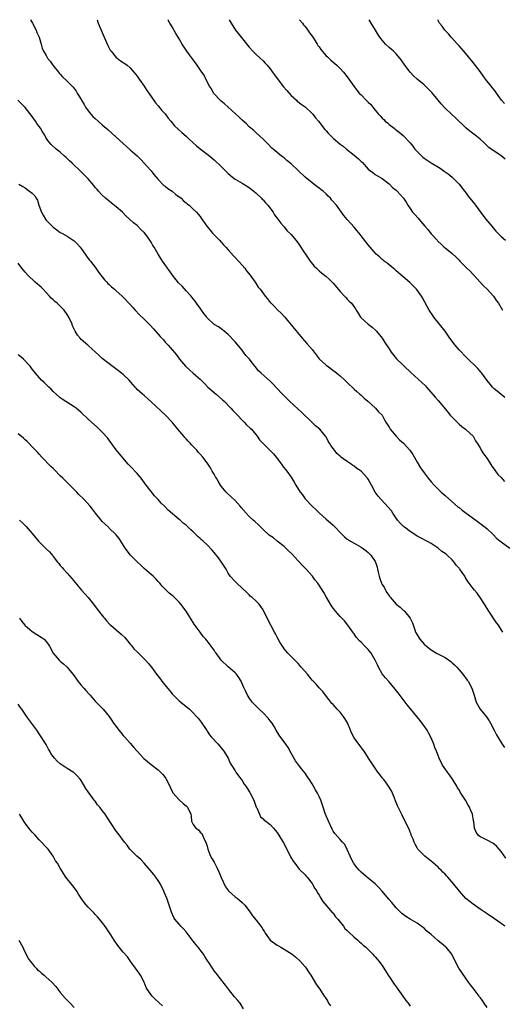
# Model space of a CAD drawing. Units: inches. Extents: x 2634000 to 2637000, y 1503000 to 1506000.
# Drawn here: x 2636165 to 2636303, y 1505719 to 1506000 of the extents above; entities that cross this region are included whole.
import ezdxf

# ---------------------------------------------------------------- set-up
doc = ezdxf.new("R2010")
doc.units = ezdxf.units.IN
doc.header["$MEASUREMENT"] = 0
doc.layers.add('LD26341503_10ft', color=113, linetype='Continuous')

msp = doc.modelspace()

# ---------------------------------------------------------------- linework, layer by layer
at = {"layer": 'LD26341503_10ft'}
for points, elevation in [([(2636168.47, 1506000), (2636169.04, 1505999), (2636170.08, 1505997), (2636170.34, 1505996.34), (2636170.98, 1505995), (2636171.55, 1505993), (2636171.82, 1505991.82), (2636172.22, 1505991), (2636173, 1505989.74), (2636173.24, 1505989.24), (2636173.41, 1505989), (2636174.14, 1505988.14), (2636174.93, 1505987), (2636176.51, 1505985), (2636176.74, 1505984.74), (2636177, 1505984.39), (2636177.7, 1505983.7), (2636179, 1505982.48), (2636180.4, 1505981), (2636180.71, 1505980.71), (2636181.56, 1505979.56), (2636181.86, 1505979), (2636183, 1505977.19), (2636183.09, 1505977), (2636183.81, 1505975.81), (2636184.25, 1505975), (2636185, 1505973.96), (2636185.79, 1505973), (2636186.35, 1505972.35), (2636187, 1505971.76), (2636187.87, 1505971), (2636189, 1505969.97), (2636189.53, 1505969.53), (2636190.59, 1505968.59), (2636193, 1505966.47), (2636195, 1505964.61), (2636195.85, 1505963.85), (2636197, 1505962.79), (2636199, 1505961.07), (2636200.04, 1505960.04), (2636201, 1505959.05), (2636202.82, 1505957), (2636203, 1505956.78), (2636203.77, 1505955.77), (2636204.47, 1505955), (2636205, 1505954.38), (2636206.66, 1505952.66), (2636207, 1505952.41), (2636207.78, 1505951.78), (2636208.98, 1505951), (2636210.09, 1505950.09), (2636211.54, 1505949), (2636212.25, 1505948.25), (2636213, 1505947.65), (2636213.34, 1505947.34), (2636213.85, 1505947), (2636215, 1505945.88), (2636215.93, 1505945), (2636216.41, 1505944.41), (2636217, 1505943.8), (2636217.32, 1505943.32), (2636218.93, 1505941), (2636219.84, 1505939.84), (2636220.57, 1505939), (2636222.55, 1505937), (2636223.71, 1505935.71), (2636224.38, 1505935), (2636225, 1505934.26), (2636226.56, 1505932.56), (2636227, 1505932.1), (2636229, 1505929.85), (2636229.73, 1505929), (2636230.29, 1505928.29), (2636231.33, 1505927), (2636232.76, 1505925), (2636233.63, 1505923.63), (2636234.13, 1505923), (2636235.63, 1505921), (2636236.26, 1505920.26), (2636237.14, 1505919.14), (2636237.26, 1505919), (2636238.13, 1505918.13), (2636239.21, 1505917), (2636240.12, 1505916.12), (2636241.08, 1505915.08), (2636243, 1505912.86), (2636246.19, 1505909), (2636247.53, 1505907.53), (2636249, 1505905.8), (2636251, 1505903.15), (2636251.13, 1505903), (2636253, 1505901.27), (2636254.32, 1505900.32), (2636255, 1505899.8), (2636255.5, 1505899.5), (2636256.1, 1505899), (2636257, 1505898.22), (2636258.35, 1505897), (2636259, 1505896.31), (2636261, 1505894.41), (2636261.74, 1505893.74), (2636262.67, 1505893), (2636263, 1505892.7), (2636263.86, 1505891.86), (2636264.96, 1505891), (2636267.13, 1505889), (2636268, 1505888), (2636268.98, 1505887), (2636269.72, 1505885.72), (2636270.12, 1505885), (2636270.42, 1505884.42), (2636271, 1505883.6), (2636271.33, 1505883), (2636272.99, 1505881), (2636273.98, 1505879.98), (2636275.14, 1505879), (2636276.96, 1505877), (2636277.75, 1505875.75), (2636279, 1505873.54), (2636279.94, 1505871.94), (2636281, 1505870.5), (2636282.19, 1505869), (2636283, 1505868), (2636283.9, 1505867), (2636285, 1505865.88), (2636285.91, 1505865), (2636286.51, 1505864.51), (2636287, 1505864.04), (2636290.77, 1505860.77), (2636291, 1505860.59), (2636291.88, 1505859.88), (2636293.04, 1505859), (2636295.78, 1505857), (2636298.43, 1505855), (2636299, 1505854.53), (2636300.64, 1505853), (2636301.81, 1505851.81), (2636303, 1505850.81), (2636305.53, 1505849)], 9440), ([(2636187.54, 1506000), (2636187.88, 1505999), (2636188.68, 1505997), (2636189, 1505996.3), (2636189.52, 1505995), (2636190.63, 1505992.63), (2636191, 1505991.9), (2636191.32, 1505991.32), (2636191.54, 1505991), (2636193, 1505989.23), (2636193.28, 1505989), (2636194.26, 1505988.26), (2636195.47, 1505987.47), (2636196.1, 1505987), (2636197, 1505986.24), (2636198.08, 1505985), (2636199, 1505983.83), (2636199.53, 1505983), (2636201, 1505980.98), (2636201.78, 1505979.78), (2636202.35, 1505979), (2636204.22, 1505976.22), (2636205, 1505975.39), (2636206.09, 1505974.09), (2636207, 1505973.11), (2636207.89, 1505971.89), (2636208.58, 1505971), (2636209.7, 1505969.7), (2636210.71, 1505968.71), (2636211.8, 1505967.8), (2636213, 1505966.68), (2636213.89, 1505965.89), (2636214.91, 1505964.91), (2636216, 1505964), (2636217, 1505963.15), (2636219.75, 1505961), (2636220.44, 1505960.44), (2636221, 1505959.94), (2636221.51, 1505959.51), (2636222.54, 1505958.54), (2636223, 1505958.04), (2636224.52, 1505956.52), (2636225, 1505956.01), (2636225.54, 1505955.54), (2636226.26, 1505955), (2636227, 1505954.48), (2636229, 1505953.34), (2636231, 1505952.1), (2636231.6, 1505951.6), (2636232.37, 1505951), (2636233, 1505950.48), (2636234.51, 1505949), (2636234.73, 1505948.73), (2636235, 1505948.49), (2636235.69, 1505947.69), (2636236.36, 1505947), (2636237.85, 1505945), (2636238.27, 1505944.27), (2636239.2, 1505943), (2636240.09, 1505941.91), (2636240.89, 1505940.89), (2636241, 1505940.79), (2636241.81, 1505939.81), (2636243, 1505938.65), (2636244.38, 1505937), (2636245, 1505936.2), (2636245.78, 1505935), (2636246.23, 1505934.23), (2636247.83, 1505931.83), (2636248.45, 1505931), (2636249.62, 1505929.62), (2636250.24, 1505929), (2636250.59, 1505928.59), (2636251, 1505928.26), (2636251.67, 1505927.67), (2636252.52, 1505927), (2636253, 1505926.59), (2636253.85, 1505925.85), (2636254.74, 1505925), (2636255, 1505924.73), (2636257, 1505922.34), (2636258.29, 1505921), (2636258.62, 1505920.62), (2636259, 1505920.2), (2636259.63, 1505919.63), (2636260.22, 1505919), (2636261.38, 1505917.38), (2636261.56, 1505917), (2636262.17, 1505916.17), (2636262.86, 1505915), (2636263, 1505914.85), (2636265, 1505913), (2636266.13, 1505912.13), (2636267.18, 1505911.18), (2636267.36, 1505911), (2636269, 1505909), (2636269.81, 1505907.81), (2636271, 1505905.92), (2636271.64, 1505905), (2636273.14, 1505903.14), (2636275, 1505901.32), (2636275.31, 1505901), (2636277.19, 1505899.19), (2636280.37, 1505896.37), (2636281.38, 1505895.38), (2636281.73, 1505895), (2636284.17, 1505892.17), (2636285, 1505891.16), (2636287, 1505888.79), (2636287.84, 1505887.84), (2636288.51, 1505887), (2636289, 1505886.44), (2636291, 1505884.45), (2636291.77, 1505883.77), (2636292.81, 1505883), (2636293, 1505882.81), (2636295.04, 1505881), (2636295.71, 1505879.71), (2636296.18, 1505879), (2636297, 1505877.64), (2636297.31, 1505877), (2636297.97, 1505875.97), (2636299, 1505874.61), (2636300.4, 1505872.4), (2636301, 1505871.62), (2636301.41, 1505871), (2636302.1, 1505870.1), (2636303, 1505869.17), (2636304.02, 1505868.02)], 9450), ([(2636304.08, 1505892.08), (2636301.86, 1505893.86), (2636301, 1505894.58), (2636300.59, 1505895), (2636299.86, 1505895.86), (2636299, 1505896.96), (2636297.48, 1505899), (2636297.27, 1505899.27), (2636297, 1505899.58), (2636296.33, 1505900.33), (2636293, 1505903.57), (2636291, 1505905.69), (2636289.89, 1505907), (2636288.4, 1505909), (2636287, 1505911.05), (2636285.42, 1505913), (2636283.84, 1505915), (2636283.48, 1505915.48), (2636282.5, 1505917), (2636281.91, 1505918.09), (2636280.53, 1505920.53), (2636280.29, 1505921), (2636278.82, 1505923), (2636277.92, 1505923.92), (2636276.9, 1505924.9), (2636275, 1505926.56), (2636274.46, 1505927), (2636273.7, 1505927.7), (2636273, 1505928.27), (2636272.63, 1505928.63), (2636272.13, 1505929), (2636271, 1505929.94), (2636270.45, 1505930.45), (2636269.57, 1505931), (2636269.27, 1505931.27), (2636269, 1505931.48), (2636268.26, 1505932.26), (2636267.32, 1505933), (2636265.55, 1505935), (2636265, 1505935.65), (2636263, 1505938.27), (2636262.47, 1505939), (2636261.78, 1505939.78), (2636261, 1505940.73), (2636259, 1505942.94), (2636258.06, 1505944.06), (2636257.41, 1505945), (2636255.93, 1505947), (2636254.57, 1505948.57), (2636254.22, 1505949), (2636253.62, 1505949.62), (2636253, 1505950.21), (2636252.13, 1505951), (2636251.52, 1505951.52), (2636251, 1505951.88), (2636250.37, 1505952.37), (2636249, 1505953.35), (2636247, 1505954.98), (2636243, 1505958.82), (2636241.79, 1505959.79), (2636241, 1505960.49), (2636240.69, 1505960.69), (2636240.27, 1505961), (2636239, 1505962.04), (2636237.9, 1505963), (2636237.43, 1505963.43), (2636236.48, 1505964.48), (2636235, 1505965.91), (2636233, 1505967.63), (2636232.3, 1505968.3), (2636231.47, 1505969), (2636231, 1505969.42), (2636230.22, 1505970.22), (2636229, 1505971.32), (2636228.17, 1505972.17), (2636225, 1505975.03), (2636223.98, 1505975.98), (2636223, 1505976.71), (2636222.69, 1505977), (2636221, 1505978.81), (2636220.86, 1505979), (2636220.21, 1505980.21), (2636219.7, 1505981), (2636218.61, 1505983), (2636218.11, 1505984.11), (2636217.46, 1505985), (2636216.18, 1505987), (2636215.71, 1505987.71), (2636215, 1505988.52), (2636214.81, 1505988.81), (2636213.97, 1505989.97), (2636213.19, 1505991), (2636211.87, 1505993), (2636211, 1505994.55), (2636210.67, 1505995), (2636210.03, 1505996.03), (2636209, 1505997.92), (2636208.38, 1505999), (2636207.82, 1505999.82), (2636207.72, 1506000)], 9460), ([(2636225.29, 1506000), (2636225.85, 1505999), (2636227.14, 1505997), (2636228.68, 1505995), (2636230.59, 1505992.59), (2636231, 1505992.11), (2636232.02, 1505991), (2636233, 1505990.02), (2636234.19, 1505989), (2636235, 1505988.24), (2636235.62, 1505987.62), (2636236.16, 1505987), (2636237, 1505985.97), (2636237.7, 1505985), (2636238.21, 1505984.21), (2636239, 1505983.22), (2636240.81, 1505980.81), (2636241.73, 1505979.73), (2636243, 1505978.3), (2636244.5, 1505977), (2636244.76, 1505976.76), (2636245, 1505976.57), (2636245.85, 1505975.85), (2636247, 1505975.06), (2636249, 1505973.21), (2636249.18, 1505973), (2636249.97, 1505971.96), (2636250.79, 1505971), (2636252.67, 1505968.67), (2636253, 1505968.29), (2636253.62, 1505967.62), (2636255, 1505966.18), (2636256.33, 1505965), (2636257, 1505964.44), (2636257.84, 1505963.84), (2636258.81, 1505963), (2636261, 1505961.3), (2636262.28, 1505960.28), (2636263, 1505959.51), (2636263.28, 1505959.28), (2636265, 1505957.34), (2636265.4, 1505957), (2636266.32, 1505956.32), (2636267, 1505955.79), (2636269, 1505954.65), (2636271, 1505953.09), (2636272.02, 1505952.02), (2636273, 1505951.25), (2636273.3, 1505951), (2636275, 1505949.15), (2636275.16, 1505949), (2636275.84, 1505947.84), (2636276.39, 1505947), (2636277, 1505946.02), (2636277.72, 1505945), (2636278.39, 1505944.39), (2636279.3, 1505943.3), (2636279.5, 1505943), (2636281.19, 1505941), (2636282.09, 1505940.09), (2636283, 1505938.85), (2636284.7, 1505937), (2636284.85, 1505936.85), (2636285, 1505936.67), (2636285.9, 1505935.9), (2636286.79, 1505935), (2636287, 1505934.82), (2636289, 1505933.22), (2636290.14, 1505932.14), (2636291, 1505931.28), (2636291.25, 1505931), (2636293.25, 1505929), (2636294.16, 1505928.15), (2636295.12, 1505927.12), (2636297, 1505925.05), (2636298.01, 1505924.01), (2636299.05, 1505923), (2636300.83, 1505921), (2636301.71, 1505919.71), (2636302.26, 1505919), (2636303, 1505917.7), (2636303.42, 1505917)], 9470), ([(2636245.41, 1506000), (2636246.24, 1505999), (2636246.56, 1505998.56), (2636247, 1505998.04), (2636247.79, 1505997), (2636248.28, 1505996.28), (2636249, 1505995.33), (2636249.61, 1505994.39), (2636250.47, 1505993), (2636250.66, 1505992.66), (2636251, 1505992.22), (2636251.47, 1505991.47), (2636253, 1505989.72), (2636253.36, 1505989.36), (2636253.78, 1505989), (2636254.4, 1505988.4), (2636256.04, 1505987), (2636257, 1505986.04), (2636257.98, 1505985), (2636259, 1505983.72), (2636259.52, 1505983), (2636260.92, 1505981), (2636261.82, 1505979.82), (2636262.47, 1505979), (2636263, 1505978.5), (2636264.42, 1505977), (2636265, 1505976.44), (2636265.75, 1505975.75), (2636266.32, 1505975), (2636267, 1505974.18), (2636268.02, 1505973), (2636268.49, 1505972.49), (2636269, 1505971.85), (2636269.46, 1505971.46), (2636269.92, 1505971), (2636270.52, 1505970.52), (2636271, 1505970.08), (2636272.44, 1505969), (2636272.77, 1505968.77), (2636273.88, 1505967.88), (2636275, 1505966.93), (2636277, 1505964.84), (2636277.83, 1505963.83), (2636278.41, 1505963), (2636279, 1505962.35), (2636280.33, 1505961), (2636280.68, 1505960.68), (2636281, 1505960.46), (2636281.91, 1505959.91), (2636283, 1505959.12), (2636285.57, 1505957.57), (2636286.77, 1505956.77), (2636287.93, 1505955.93), (2636289.04, 1505955), (2636290.99, 1505953), (2636292.57, 1505951), (2636293, 1505950.4), (2636293.61, 1505949.61), (2636294.51, 1505948.51), (2636295, 1505947.88), (2636295.4, 1505947.4), (2636295.71, 1505947), (2636297.14, 1505945), (2636298.69, 1505943), (2636300.41, 1505941), (2636301.55, 1505939.55), (2636302.06, 1505939), (2636303, 1505938.02), (2636304.28, 1505937)], 9480), ([(2636304.15, 1505960.15), (2636303, 1505961.06), (2636299.52, 1505963.52), (2636298.01, 1505965), (2636297, 1505965.91), (2636295.64, 1505967), (2636294.11, 1505968.11), (2636293, 1505969.02), (2636289.96, 1505971.96), (2636288.83, 1505973), (2636287, 1505974.73), (2636285.92, 1505975.92), (2636285.03, 1505977), (2636283.19, 1505979.19), (2636283, 1505979.4), (2636281.41, 1505981), (2636281, 1505981.37), (2636279.02, 1505983.02), (2636277.96, 1505983.96), (2636277.04, 1505985), (2636275.51, 1505987), (2636274.49, 1505988.49), (2636274.07, 1505989), (2636273, 1505990.22), (2636272.22, 1505991), (2636271.58, 1505991.58), (2636271, 1505992.09), (2636270, 1505993), (2636269, 1505994.15), (2636268.36, 1505995), (2636267.82, 1505995.82), (2636267.14, 1505997), (2636265.89, 1505999), (2636265.3, 1506000)], 9490), ([(2636304.04, 1505976.04), (2636303.13, 1505977), (2636301.71, 1505979), (2636301.45, 1505979.45), (2636300.56, 1505980.56), (2636300.16, 1505981), (2636298.59, 1505983), (2636297.93, 1505983.93), (2636297, 1505985.19), (2636295, 1505987.77), (2636292.36, 1505991), (2636291.73, 1505991.73), (2636291, 1505992.53), (2636290.6, 1505993), (2636288.77, 1505995), (2636287.97, 1505995.97), (2636286.98, 1505997), (2636286.14, 1505998.14), (2636285.46, 1505999), (2636284.92, 1506000)], 9500), ([(2636303.48, 1505825), (2636303, 1505825.81), (2636302.26, 1505827), (2636301.73, 1505827.73), (2636299.53, 1505831), (2636299, 1505831.82), (2636298.55, 1505832.56), (2636298.24, 1505833), (2636297, 1505834.94), (2636296.17, 1505836.17), (2636295.41, 1505837), (2636295, 1505837.53), (2636293.91, 1505839), (2636293.5, 1505839.5), (2636292.75, 1505840.75), (2636292.62, 1505841), (2636291.9, 1505842.1), (2636291.27, 1505843), (2636291.13, 1505843.13), (2636291, 1505843.32), (2636290.2, 1505844.2), (2636289.65, 1505845), (2636289, 1505845.71), (2636287.63, 1505847), (2636287.28, 1505847.28), (2636287, 1505847.52), (2636286.11, 1505848.11), (2636285.02, 1505849), (2636283, 1505850.31), (2636281.83, 1505851), (2636279.95, 1505851.95), (2636279, 1505852.49), (2636277.51, 1505853.51), (2636277, 1505853.78), (2636275.43, 1505855), (2636275.2, 1505855.2), (2636275, 1505855.33), (2636274.17, 1505856.17), (2636273.42, 1505857), (2636272.04, 1505859), (2636271.66, 1505859.66), (2636270.76, 1505860.76), (2636269.82, 1505861.82), (2636268.66, 1505863), (2636267.89, 1505863.89), (2636267.06, 1505865), (2636265.93, 1505867), (2636265, 1505868.7), (2636264.81, 1505869), (2636263.01, 1505871), (2636261.8, 1505871.8), (2636261, 1505872.41), (2636260.62, 1505872.62), (2636260.13, 1505873), (2636259, 1505873.75), (2636257.14, 1505875.14), (2636257, 1505875.3), (2636256.08, 1505876.07), (2636255.37, 1505877), (2636255, 1505877.53), (2636254.37, 1505878.37), (2636254.01, 1505879), (2636253.62, 1505879.62), (2636253, 1505880.79), (2636252.87, 1505881), (2636251.17, 1505883), (2636250.01, 1505884.01), (2636249, 1505884.96), (2636245.92, 1505887.92), (2636245, 1505888.74), (2636242.55, 1505891), (2636241.8, 1505891.8), (2636241, 1505892.53), (2636240.54, 1505893), (2636238.86, 1505894.86), (2636237.91, 1505895.91), (2636237, 1505896.73), (2636234.4, 1505899), (2636233.67, 1505899.67), (2636233, 1505900.55), (2636232.79, 1505900.79), (2636232.65, 1505901), (2636231.31, 1505902.69), (2636231.06, 1505903), (2636230.09, 1505904.09), (2636229.43, 1505905), (2636229, 1505905.56), (2636227, 1505907.95), (2636225, 1505910.05), (2636223.87, 1505911), (2636223.38, 1505911.38), (2636223, 1505911.64), (2636222.21, 1505912.21), (2636221, 1505912.96), (2636219, 1505914.84), (2636218.87, 1505915), (2636218.08, 1505916.08), (2636217.38, 1505917), (2636217, 1505917.57), (2636215.97, 1505919), (2636215.58, 1505919.58), (2636215, 1505920.24), (2636214.39, 1505921), (2636213, 1505922.49), (2636211.84, 1505923.84), (2636210.85, 1505924.85), (2636209.06, 1505927), (2636208.23, 1505928.23), (2636207.64, 1505929), (2636207, 1505929.93), (2636206.22, 1505931), (2636205.8, 1505931.8), (2636204.98, 1505933), (2636203.88, 1505935), (2636203.52, 1505935.52), (2636203, 1505936.44), (2636202.66, 1505937), (2636201.72, 1505938.28), (2636201, 1505939.22), (2636200.08, 1505940.08), (2636199, 1505941.17), (2636197.94, 1505941.94), (2636196.84, 1505943), (2636195.87, 1505943.87), (2636194.76, 1505945), (2636193, 1505946.52), (2636191.62, 1505947.62), (2636191, 1505948.14), (2636189.91, 1505949), (2636189, 1505949.84), (2636187.93, 1505951), (2636187.53, 1505951.53), (2636187, 1505952.1), (2636186.63, 1505952.63), (2636185, 1505954.5), (2636184.56, 1505955), (2636183.79, 1505955.79), (2636183, 1505956.51), (2636182.76, 1505956.76), (2636180.37, 1505959), (2636179.69, 1505959.69), (2636178.66, 1505960.66), (2636178.25, 1505961), (2636177, 1505962.13), (2636175.87, 1505963), (2636174.37, 1505964.37), (2636173.8, 1505965), (2636173.44, 1505965.44), (2636173, 1505966.16), (2636172.56, 1505967), (2636171.95, 1505967.95), (2636171.35, 1505969), (2636170.36, 1505970.36), (2636169.93, 1505971), (2636169, 1505972.31), (2636166.96, 1505974.96), (2636165.96, 1505975.96), (2636164.88, 1505977)], 9430), ([(2636165.18, 1505953), (2636166.34, 1505952.34), (2636167, 1505951.92), (2636167.53, 1505951.53), (2636169, 1505950.44), (2636169.72, 1505949.72), (2636170.11, 1505949), (2636170.47, 1505948.47), (2636170.91, 1505947), (2636171.63, 1505945), (2636172.15, 1505944.15), (2636172.79, 1505943), (2636173, 1505942.75), (2636173.88, 1505941.88), (2636174.67, 1505941), (2636175, 1505940.7), (2636175.99, 1505939.99), (2636177, 1505939.24), (2636177.45, 1505939), (2636179, 1505938.12), (2636180.74, 1505937), (2636181, 1505936.8), (2636181.91, 1505935.91), (2636182.69, 1505935), (2636183, 1505934.6), (2636184.18, 1505933), (2636184.48, 1505932.48), (2636185, 1505931.81), (2636185.34, 1505931.34), (2636185.67, 1505931), (2636187, 1505929.27), (2636187.19, 1505929), (2636187.91, 1505927.91), (2636188.62, 1505927), (2636189, 1505926.55), (2636189.64, 1505925.64), (2636190.32, 1505925), (2636190.64, 1505924.64), (2636191, 1505924.33), (2636191.65, 1505923.65), (2636192.49, 1505923), (2636193, 1505922.51), (2636194.7, 1505921), (2636197, 1505918.62), (2636197.75, 1505917.75), (2636198.42, 1505917), (2636199.68, 1505915.68), (2636201, 1505914.41), (2636202.71, 1505912.71), (2636203.66, 1505911.66), (2636205.53, 1505909.53), (2636206.49, 1505908.49), (2636207, 1505907.9), (2636207.84, 1505907), (2636210.22, 1505904.22), (2636211.11, 1505903), (2636212.84, 1505901), (2636213.94, 1505899.94), (2636215, 1505899.05), (2636217, 1505897.31), (2636217.27, 1505897), (2636218.11, 1505896.11), (2636219.23, 1505895), (2636221, 1505893.45), (2636221.56, 1505893), (2636223.41, 1505891.41), (2636223.82, 1505891), (2636225.78, 1505889), (2636226.34, 1505888.34), (2636227.63, 1505887), (2636229, 1505885.54), (2636229.58, 1505885), (2636230.27, 1505884.27), (2636231.32, 1505883.32), (2636231.65, 1505883), (2636233.32, 1505881), (2636234.01, 1505880.01), (2636234.89, 1505879), (2636237, 1505876.95), (2636237.94, 1505875.94), (2636238.77, 1505875), (2636240.28, 1505873), (2636240.57, 1505872.57), (2636241.77, 1505871), (2636243, 1505869.26), (2636243.88, 1505867.88), (2636244.34, 1505867), (2636245.62, 1505865), (2636246.21, 1505864.21), (2636247, 1505863.11), (2636247.1, 1505863), (2636249.01, 1505861), (2636250.06, 1505860.06), (2636251.12, 1505859), (2636253, 1505857.3), (2636254.25, 1505856.25), (2636255, 1505855.55), (2636255.3, 1505855.3), (2636255.62, 1505855), (2636257, 1505853.51), (2636258.27, 1505852.27), (2636259, 1505851.62), (2636259.36, 1505851.36), (2636259.97, 1505851), (2636261, 1505850.44), (2636263, 1505849.32), (2636264.32, 1505848.32), (2636265, 1505847.75), (2636265.39, 1505847.39), (2636265.76, 1505847), (2636267, 1505845.18), (2636267.11, 1505845), (2636267.58, 1505843.58), (2636267.72, 1505843), (2636267.88, 1505842.12), (2636268.13, 1505841), (2636268.37, 1505840.37), (2636268.81, 1505839), (2636269, 1505838.66), (2636269.65, 1505837.65), (2636269.96, 1505837), (2636270.39, 1505836.39), (2636271, 1505835.42), (2636271.19, 1505835.19), (2636271.32, 1505835), (2636273, 1505833.03), (2636274.13, 1505832.13), (2636275, 1505831.3), (2636275.18, 1505831.18), (2636275.37, 1505831), (2636277, 1505829), (2636277.67, 1505827.67), (2636278.33, 1505825.67), (2636278.58, 1505825), (2636278.75, 1505824.75), (2636279, 1505824.26), (2636279.5, 1505823.5), (2636279.79, 1505823), (2636281, 1505821.62), (2636281.66, 1505821), (2636283, 1505819.95), (2636284.57, 1505819), (2636287, 1505817.75), (2636288.62, 1505816.62), (2636289, 1505816.3), (2636289.69, 1505815.69), (2636290.34, 1505815), (2636291, 1505814.29), (2636292.12, 1505813), (2636293.35, 1505811.35), (2636293.58, 1505811), (2636294.65, 1505809), (2636295.3, 1505807), (2636295.86, 1505805), (2636297, 1505803), (2636298.81, 1505800.81), (2636299, 1505800.52), (2636299.64, 1505799.64), (2636300.01, 1505799), (2636301.02, 1505797), (2636301.66, 1505795.66), (2636303.33, 1505793), (2636304.04, 1505792.04)], 9420), ([(2636304.41, 1505760.41), (2636303, 1505762.39), (2636302.48, 1505763), (2636301.77, 1505763.77), (2636301, 1505764.49), (2636300.7, 1505764.7), (2636299, 1505765.62), (2636297.75, 1505766.25), (2636297, 1505766.59), (2636296.49, 1505767), (2636295.86, 1505767.86), (2636295.4, 1505769), (2636295.19, 1505770.81), (2636295.12, 1505771.12), (2636294.8, 1505773), (2636294.25, 1505774.25), (2636293.98, 1505775), (2636293.61, 1505775.61), (2636292.84, 1505777), (2636291.35, 1505779.35), (2636291, 1505779.94), (2636290.58, 1505780.58), (2636290.36, 1505781), (2636289.16, 1505783), (2636288.26, 1505784.26), (2636287.7, 1505785), (2636286.27, 1505787), (2636285.3, 1505789), (2636285, 1505789.82), (2636284.53, 1505791), (2636284.11, 1505792.11), (2636283.75, 1505793), (2636282.89, 1505795), (2636282.25, 1505796.25), (2636281.85, 1505797), (2636280.47, 1505799), (2636279.83, 1505799.83), (2636277.18, 1505803), (2636276.21, 1505804.21), (2636275, 1505805.8), (2636273.64, 1505807.64), (2636272.74, 1505808.75), (2636271, 1505810.78), (2636269.95, 1505811.95), (2636269.07, 1505813.07), (2636268.02, 1505815), (2636267.67, 1505815.67), (2636267.07, 1505817), (2636265.84, 1505819), (2636265.48, 1505819.48), (2636265, 1505820.05), (2636264.06, 1505821), (2636263, 1505822.19), (2636262.53, 1505822.53), (2636261.6, 1505823.6), (2636261, 1505824.53), (2636260.77, 1505824.77), (2636260.64, 1505825), (2636259.25, 1505827), (2636258.24, 1505828.24), (2636257.53, 1505829), (2636257, 1505829.52), (2636255.71, 1505831), (2636255.41, 1505831.41), (2636255, 1505831.87), (2636254.57, 1505832.57), (2636254.24, 1505833), (2636253.17, 1505834.83), (2636253, 1505835.14), (2636252.39, 1505836.39), (2636251, 1505838.4), (2636250.61, 1505839), (2636249.9, 1505839.9), (2636249.08, 1505841), (2636247.3, 1505843), (2636246.16, 1505844.16), (2636245, 1505845.38), (2636243.26, 1505847.26), (2636242.27, 1505848.27), (2636241.53, 1505849), (2636241, 1505849.48), (2636239.06, 1505851.06), (2636237.92, 1505851.92), (2636237, 1505852.58), (2636236.76, 1505852.76), (2636235, 1505854.38), (2636234.35, 1505855), (2636233.68, 1505855.68), (2636232.6, 1505856.6), (2636232.19, 1505857), (2636231, 1505858.1), (2636230.15, 1505859), (2636228.68, 1505860.68), (2636228.42, 1505861), (2636227, 1505862.59), (2636225.78, 1505863.78), (2636224.72, 1505864.72), (2636224.45, 1505865), (2636223, 1505866.72), (2636222.8, 1505867), (2636222.12, 1505868.12), (2636221.63, 1505869), (2636221.43, 1505869.43), (2636221, 1505870.17), (2636220.48, 1505871), (2636219.94, 1505871.94), (2636219, 1505873.42), (2636217.78, 1505875), (2636217, 1505875.9), (2636216.44, 1505876.44), (2636216.01, 1505877), (2636215, 1505878.08), (2636214.53, 1505878.53), (2636214.19, 1505879), (2636213.58, 1505879.58), (2636213, 1505880.25), (2636212.61, 1505880.61), (2636212.31, 1505881), (2636210.62, 1505883), (2636209, 1505885.02), (2636207.08, 1505887), (2636203, 1505890.86), (2636201, 1505892.64), (2636200.53, 1505893), (2636199, 1505894.39), (2636198.69, 1505894.69), (2636198.43, 1505895), (2636197.73, 1505895.73), (2636196.67, 1505897), (2636195, 1505898.62), (2636194.55, 1505899), (2636193.69, 1505899.69), (2636191, 1505901.69), (2636189, 1505903.25), (2636188.1, 1505904.1), (2636187.05, 1505905), (2636185, 1505906.9), (2636184.87, 1505907), (2636183, 1505908.67), (2636182.66, 1505909), (2636181.91, 1505909.91), (2636181.29, 1505911), (2636181.17, 1505911.17), (2636180.54, 1505912.54), (2636180.37, 1505913), (2636179.45, 1505915), (2636179, 1505915.8), (2636178.14, 1505917), (2636177, 1505918.2), (2636176.09, 1505919), (2636175.47, 1505919.47), (2636175, 1505919.95), (2636174.4, 1505920.4), (2636173.94, 1505921), (2636173, 1505922.07), (2636172.13, 1505923), (2636171.54, 1505923.54), (2636171, 1505924.06), (2636170.48, 1505924.48), (2636169.87, 1505925), (2636167.7, 1505927), (2636167, 1505927.83), (2636166.48, 1505928.48), (2636166.01, 1505929), (2636165, 1505930.42)], 9410), ([(2636304.13, 1505741), (2636303, 1505741.83), (2636301.14, 1505743.14), (2636299, 1505744.5), (2636297, 1505745.87), (2636295, 1505747.3), (2636292.97, 1505748.97), (2636291.09, 1505751), (2636289.48, 1505753), (2636287.81, 1505755), (2636287.39, 1505755.39), (2636287, 1505755.86), (2636286.41, 1505756.41), (2636285.9, 1505757), (2636285.42, 1505757.42), (2636285, 1505757.87), (2636283, 1505759.58), (2636282.22, 1505760.22), (2636281.21, 1505761), (2636281, 1505761.2), (2636279.24, 1505763), (2636279, 1505763.37), (2636278.46, 1505764.46), (2636278.14, 1505765), (2636277.89, 1505765.89), (2636277.36, 1505767), (2636277.29, 1505767.29), (2636277, 1505767.83), (2636276.72, 1505768.72), (2636276.07, 1505769.93), (2636275.6, 1505771), (2636275, 1505772.02), (2636274.71, 1505772.71), (2636273.41, 1505775.41), (2636271.96, 1505779), (2636271.66, 1505779.66), (2636270.86, 1505781), (2636270.12, 1505782.12), (2636269.36, 1505783), (2636269.21, 1505783.21), (2636269, 1505783.43), (2636268.34, 1505784.34), (2636267.8, 1505785), (2636267, 1505786.13), (2636266.41, 1505787), (2636265.89, 1505787.89), (2636265.16, 1505789), (2636263.9, 1505791), (2636263.54, 1505791.54), (2636262.64, 1505792.64), (2636261, 1505794.84), (2636260.25, 1505796.25), (2636259.97, 1505797), (2636259.11, 1505799.11), (2636258.34, 1505800.34), (2636257.9, 1505801), (2636257, 1505802.13), (2636256.17, 1505803), (2636255, 1505804.36), (2636254.68, 1505804.68), (2636253.81, 1505805.81), (2636252.83, 1505807), (2636252.03, 1505808.03), (2636251, 1505809.08), (2636250.13, 1505810.13), (2636249, 1505811.32), (2636247.64, 1505813), (2636245.87, 1505815), (2636245.49, 1505815.49), (2636245, 1505816.06), (2636244.54, 1505816.54), (2636244.02, 1505817), (2636243, 1505818.1), (2636242.09, 1505819), (2636241.61, 1505819.61), (2636241, 1505820.28), (2636240.73, 1505820.73), (2636240.53, 1505821), (2636239.81, 1505822.19), (2636239, 1505823.57), (2636238.51, 1505824.51), (2636238.22, 1505825), (2636237.17, 1505827), (2636236.48, 1505828.48), (2636235.24, 1505831), (2636235, 1505831.4), (2636234.36, 1505832.36), (2636233.83, 1505833), (2636233, 1505833.87), (2636231.75, 1505835), (2636231.33, 1505835.33), (2636231, 1505835.68), (2636230.32, 1505836.32), (2636229, 1505837.62), (2636227.48, 1505839), (2636227, 1505839.46), (2636225.62, 1505841), (2636225, 1505841.92), (2636224.43, 1505843), (2636223.9, 1505843.9), (2636223.11, 1505845), (2636222.21, 1505846.21), (2636221, 1505847.73), (2636220.41, 1505848.41), (2636219, 1505849.95), (2636217.83, 1505851), (2636217.38, 1505851.38), (2636217, 1505851.79), (2636216.34, 1505852.34), (2636215.71, 1505853), (2636215, 1505853.69), (2636214.29, 1505854.29), (2636213.62, 1505855), (2636213.27, 1505855.27), (2636213, 1505855.54), (2636212.18, 1505856.18), (2636211.31, 1505857), (2636211, 1505857.24), (2636207.85, 1505859.85), (2636206.79, 1505861), (2636205.88, 1505861.88), (2636205, 1505862.94), (2636203.99, 1505863.99), (2636203, 1505865.2), (2636201.61, 1505867), (2636200.16, 1505869), (2636199, 1505870.34), (2636197, 1505872.43), (2636196.71, 1505872.71), (2636196.44, 1505873), (2636193.94, 1505875.94), (2636193, 1505877.08), (2636190.49, 1505880.49), (2636189, 1505882.18), (2636188.15, 1505883), (2636187.55, 1505883.55), (2636185.99, 1505885), (2636185, 1505885.89), (2636183, 1505887.74), (2636181.52, 1505889), (2636181, 1505889.41), (2636177.58, 1505891.58), (2636177, 1505892), (2636175.8, 1505893), (2636175, 1505893.77), (2636174.4, 1505894.4), (2636173.71, 1505895), (2636173.38, 1505895.38), (2636173, 1505895.73), (2636172.37, 1505896.37), (2636171.67, 1505897), (2636169.94, 1505899), (2636169.53, 1505899.53), (2636169, 1505900.19), (2636168.39, 1505901), (2636166.52, 1505903), (2636165.72, 1505903.72), (2636165, 1505904.26)], 9400), ([(2636299, 1505717.78), (2636298.19, 1505719), (2636297.74, 1505719.74), (2636297, 1505720.65), (2636296.85, 1505720.85), (2636296.71, 1505721), (2636295, 1505723.27), (2636294.26, 1505724.26), (2636293.75, 1505725), (2636293, 1505726.02), (2636291.78, 1505727.78), (2636290.97, 1505729), (2636290.27, 1505730.27), (2636288.93, 1505733), (2636287.3, 1505735), (2636287.14, 1505735.14), (2636284.91, 1505736.91), (2636283, 1505738.61), (2636281.71, 1505739.71), (2636281, 1505740.42), (2636280.22, 1505741), (2636279, 1505741.84), (2636277.02, 1505743.02), (2636275.8, 1505743.8), (2636275, 1505744.39), (2636274.66, 1505744.66), (2636274.27, 1505745), (2636273, 1505746.25), (2636271.76, 1505747.76), (2636271, 1505748.6), (2636269.93, 1505749.93), (2636269, 1505751.02), (2636268.05, 1505752.05), (2636267, 1505753.09), (2636265, 1505754.74), (2636263.78, 1505755.78), (2636263, 1505756.42), (2636262.44, 1505757), (2636261.76, 1505757.76), (2636261, 1505758.79), (2636260.87, 1505759), (2636259.88, 1505761), (2636259, 1505762.97), (2636258.34, 1505764.34), (2636257.71, 1505765), (2636257, 1505765.79), (2636255.52, 1505767.52), (2636255, 1505768.17), (2636254.71, 1505768.71), (2636253.65, 1505771), (2636253, 1505772.57), (2636252.75, 1505773.25), (2636252.17, 1505775), (2636251.9, 1505775.9), (2636251.45, 1505777), (2636251, 1505778.05), (2636250.51, 1505779), (2636250.01, 1505780.01), (2636249.39, 1505781), (2636249, 1505781.71), (2636248.18, 1505783), (2636247.72, 1505783.72), (2636247, 1505784.77), (2636246.11, 1505785.89), (2636245.11, 1505787.11), (2636244.25, 1505788.25), (2636243, 1505790.45), (2636242.11, 1505792.11), (2636241.5, 1505793), (2636239.62, 1505795.62), (2636239, 1505796.58), (2636238.77, 1505797), (2636238.11, 1505798.11), (2636237.54, 1505799), (2636237, 1505799.68), (2636236.4, 1505800.4), (2636235, 1505801.96), (2636233.86, 1505803), (2636233, 1505803.91), (2636231.89, 1505805), (2636231, 1505806.22), (2636230.71, 1505806.71), (2636230.51, 1505807), (2636230.02, 1505808.02), (2636229.57, 1505809), (2636229.37, 1505809.37), (2636228.68, 1505811), (2636228.04, 1505812.04), (2636227.35, 1505813), (2636227, 1505813.36), (2636225, 1505815.12), (2636223, 1505817.06), (2636221.56, 1505819), (2636221.33, 1505819.33), (2636221, 1505819.85), (2636219, 1505822.56), (2636218.64, 1505823), (2636217.82, 1505823.82), (2636217.03, 1505825), (2636215.28, 1505827.28), (2636215, 1505827.77), (2636214.5, 1505828.5), (2636214.24, 1505829), (2636213.74, 1505829.74), (2636213.02, 1505831), (2636211.5, 1505833), (2636211, 1505833.59), (2636209.26, 1505835.26), (2636209, 1505835.52), (2636208.18, 1505836.18), (2636206.18, 1505838.18), (2636205.5, 1505839), (2636205, 1505839.51), (2636204.3, 1505840.3), (2636203.61, 1505841), (2636203, 1505841.49), (2636201, 1505843.25), (2636200.11, 1505844.11), (2636199.1, 1505845), (2636198.08, 1505846.08), (2636197.09, 1505847), (2636195.52, 1505849), (2636194.33, 1505851), (2636193.82, 1505851.82), (2636193, 1505852.84), (2636192.94, 1505852.94), (2636191, 1505854.76), (2636190.88, 1505854.88), (2636189.84, 1505855.84), (2636189, 1505856.65), (2636188.68, 1505857), (2636187.09, 1505859), (2636186.2, 1505860.2), (2636185.57, 1505861), (2636183.71, 1505863), (2636182.35, 1505864.35), (2636181.73, 1505865), (2636181, 1505865.81), (2636179.79, 1505867), (2636179.41, 1505867.41), (2636179, 1505867.82), (2636177.71, 1505869), (2636177, 1505869.7), (2636175.38, 1505871.38), (2636175, 1505871.76), (2636174.36, 1505872.35), (2636171.79, 1505875), (2636171, 1505875.83), (2636170.46, 1505876.46), (2636169.98, 1505877), (2636169, 1505877.99), (2636168.06, 1505879), (2636167.53, 1505879.53), (2636167, 1505879.96), (2636166.46, 1505880.46), (2636165, 1505881.7)], 9390), ([(2636165.4, 1505857), (2636166.21, 1505856.21), (2636167.25, 1505855.25), (2636169, 1505853.21), (2636170.82, 1505851), (2636173, 1505848.82), (2636173.95, 1505847.95), (2636174.85, 1505846.85), (2636175, 1505846.63), (2636176.27, 1505845), (2636176.61, 1505844.61), (2636177, 1505844.1), (2636177.52, 1505843.52), (2636177.91, 1505843), (2636179, 1505841.83), (2636180.34, 1505840.34), (2636181.25, 1505839.25), (2636182.13, 1505838.13), (2636183.08, 1505837), (2636185, 1505834.88), (2636186.54, 1505833), (2636187.59, 1505831.59), (2636189.33, 1505829.33), (2636189.62, 1505829), (2636190.24, 1505828.24), (2636191.23, 1505827.23), (2636191.47, 1505827), (2636193, 1505825.67), (2636194.46, 1505824.46), (2636195.47, 1505823.47), (2636195.88, 1505823), (2636197, 1505821.63), (2636197.27, 1505821.27), (2636198.18, 1505820.18), (2636199, 1505819.39), (2636201, 1505817.39), (2636201.4, 1505817), (2636202.15, 1505816.15), (2636203.05, 1505815.05), (2636204.55, 1505813), (2636205.62, 1505811.62), (2636206.08, 1505811), (2636207.69, 1505809), (2636208.3, 1505808.3), (2636209, 1505807.44), (2636209.4, 1505807), (2636211, 1505805.43), (2636211.48, 1505805), (2636213.91, 1505803), (2636215, 1505801.96), (2636215.9, 1505801), (2636216.4, 1505800.4), (2636217.26, 1505799.26), (2636218.88, 1505796.88), (2636219, 1505796.74), (2636219.71, 1505795.71), (2636220.29, 1505795), (2636222.11, 1505793), (2636222.51, 1505792.51), (2636223, 1505791.95), (2636223.77, 1505791), (2636225.01, 1505789), (2636225.55, 1505787.55), (2636225.95, 1505787), (2636227, 1505785.38), (2636227.22, 1505785), (2636227.93, 1505783.93), (2636229, 1505782.63), (2636229.61, 1505781.61), (2636230.06, 1505781), (2636230.42, 1505780.42), (2636231, 1505779.52), (2636231.19, 1505779.19), (2636231.31, 1505779), (2636232.32, 1505777), (2636232.49, 1505776.49), (2636233.05, 1505775.05), (2636233.17, 1505774.83), (2636233.92, 1505773), (2636234.29, 1505772.29), (2636235, 1505771.69), (2636235.3, 1505771.3), (2636235.73, 1505771), (2636237, 1505770.02), (2636238.01, 1505769), (2636238.45, 1505768.45), (2636239, 1505767.74), (2636239.28, 1505767.28), (2636239.48, 1505767), (2636240.81, 1505764.81), (2636241.78, 1505763), (2636242.85, 1505760.85), (2636243.58, 1505759.58), (2636244.02, 1505759), (2636245.33, 1505757.33), (2636247, 1505755.64), (2636247.29, 1505755.29), (2636247.56, 1505755), (2636249, 1505753.23), (2636249.15, 1505753), (2636249.81, 1505751.81), (2636250.34, 1505751), (2636250.57, 1505750.57), (2636251, 1505749.89), (2636251.51, 1505749), (2636252.08, 1505748.08), (2636254.85, 1505744.85), (2636255, 1505744.69), (2636255.72, 1505743.72), (2636256.36, 1505743), (2636257.95, 1505741), (2636258.4, 1505740.4), (2636259, 1505739.8), (2636259.38, 1505739.38), (2636261, 1505737.89), (2636262.06, 1505737), (2636262.52, 1505736.52), (2636263, 1505736.18), (2636263.58, 1505735.58), (2636264.34, 1505735), (2636266.37, 1505733), (2636266.63, 1505732.63), (2636267, 1505732.27), (2636267.55, 1505731.55), (2636268.04, 1505731), (2636269, 1505729.74), (2636270.75, 1505727), (2636271, 1505726.65), (2636272.43, 1505724.43), (2636273, 1505723.7), (2636273.29, 1505723.29), (2636273.52, 1505723), (2636274.97, 1505721.03), (2636275.83, 1505719.83), (2636276.48, 1505719), (2636277, 1505718.18)], 9380), ([(2636165.33, 1505829), (2636166.03, 1505828.03), (2636166.9, 1505827), (2636167, 1505826.89), (2636169, 1505825.21), (2636170.36, 1505824.36), (2636171.6, 1505823.6), (2636172.39, 1505823), (2636173, 1505822.36), (2636173.59, 1505821.59), (2636173.95, 1505821), (2636175, 1505819), (2636176.7, 1505817), (2636177, 1505816.72), (2636177.95, 1505815.95), (2636179, 1505814.99), (2636180.64, 1505813), (2636181, 1505812.52), (2636181.61, 1505811.61), (2636182.07, 1505811), (2636183, 1505809.86), (2636183.75, 1505809), (2636184.35, 1505808.35), (2636185.27, 1505807.27), (2636185.56, 1505807), (2636187, 1505805.31), (2636189, 1505803.29), (2636189.26, 1505803), (2636190.96, 1505800.96), (2636191.77, 1505799.77), (2636192.23, 1505799), (2636193, 1505798.02), (2636193.73, 1505797), (2636194.33, 1505796.33), (2636195, 1505795.53), (2636195.25, 1505795.25), (2636195.44, 1505795), (2636197, 1505793.26), (2636198.08, 1505792.08), (2636199, 1505791), (2636200.94, 1505788.94), (2636203, 1505787.25), (2636205, 1505785.66), (2636205.7, 1505785), (2636206.35, 1505784.35), (2636207, 1505783.48), (2636207.2, 1505783.2), (2636207.32, 1505783), (2636208.33, 1505781), (2636208.52, 1505780.52), (2636209.16, 1505779.16), (2636211, 1505777.09), (2636212.11, 1505776.11), (2636213, 1505775.37), (2636213.18, 1505775.18), (2636213.41, 1505775), (2636214.35, 1505773), (2636214.47, 1505772.47), (2636214.52, 1505771), (2636215, 1505770.08), (2636215.74, 1505769), (2636216.52, 1505768.52), (2636217, 1505767.91), (2636217.48, 1505767.48), (2636217.7, 1505767), (2636218.16, 1505765.84), (2636218.63, 1505765), (2636218.73, 1505764.73), (2636219, 1505763.83), (2636219.21, 1505763), (2636220, 1505761), (2636220.35, 1505760.35), (2636221, 1505759.3), (2636221.77, 1505757.77), (2636222.4, 1505756.4), (2636223, 1505754.9), (2636224.23, 1505752.23), (2636225.07, 1505751.07), (2636227, 1505749.38), (2636227.56, 1505749), (2636229, 1505747.8), (2636229.74, 1505747), (2636231, 1505745.39), (2636231.96, 1505743.96), (2636233, 1505742.78), (2636234.35, 1505741), (2636234.62, 1505740.62), (2636235, 1505739.94), (2636235.39, 1505739.39), (2636235.59, 1505739), (2636237.02, 1505737), (2636239, 1505735.6), (2636239.41, 1505735.41), (2636240.03, 1505735), (2636241, 1505734.45), (2636242.53, 1505733.47), (2636243, 1505733.19), (2636243.27, 1505733), (2636244.23, 1505732.23), (2636245.62, 1505731), (2636247, 1505729.42), (2636247.33, 1505729), (2636247.97, 1505727.97), (2636248.63, 1505727), (2636250.29, 1505724.29), (2636251.18, 1505723), (2636252.45, 1505721), (2636252.69, 1505720.69), (2636253.47, 1505719.47), (2636253.72, 1505719), (2636254.25, 1505718.25)], 9370), ([(2636229.43, 1505717.43), (2636228.44, 1505719), (2636227.78, 1505719.78), (2636226.84, 1505720.84), (2636225.07, 1505723), (2636224.21, 1505724.21), (2636222.48, 1505726.48), (2636221.56, 1505727.56), (2636221, 1505728.29), (2636220.51, 1505729), (2636219.63, 1505730.37), (2636219, 1505731.31), (2636218.35, 1505732.35), (2636218, 1505733), (2636217, 1505734.25), (2636216.47, 1505735), (2636215.75, 1505735.75), (2636215, 1505736.77), (2636213.25, 1505739), (2636213, 1505739.36), (2636212.22, 1505740.22), (2636211.44, 1505741), (2636211, 1505741.59), (2636209.79, 1505743), (2636209.5, 1505743.5), (2636208.81, 1505745), (2636208.17, 1505747), (2636207.85, 1505747.85), (2636207.47, 1505749), (2636206.73, 1505750.73), (2636206.63, 1505751), (2636205.66, 1505753), (2636205, 1505754.05), (2636204.36, 1505755), (2636203.76, 1505755.76), (2636202.75, 1505757), (2636201.02, 1505759.02), (2636200.06, 1505760.06), (2636198.94, 1505761), (2636196.89, 1505763), (2636196.12, 1505764.12), (2636195.36, 1505765), (2636193.54, 1505767.54), (2636193, 1505768.19), (2636190.28, 1505772.28), (2636189.83, 1505773), (2636189.46, 1505773.46), (2636189, 1505774.11), (2636188.33, 1505775), (2636187.7, 1505775.7), (2636187, 1505776.71), (2636186.75, 1505777), (2636185.25, 1505779), (2636185.15, 1505779.15), (2636185, 1505779.44), (2636184.37, 1505780.37), (2636183, 1505782.61), (2636182.74, 1505783), (2636181.92, 1505783.92), (2636180.88, 1505784.88), (2636180.71, 1505785), (2636179, 1505786.05), (2636177.23, 1505787.23), (2636177, 1505787.4), (2636176.14, 1505788.14), (2636175.35, 1505789), (2636175, 1505789.47), (2636174.36, 1505790.36), (2636174, 1505791), (2636173.62, 1505791.62), (2636172.95, 1505792.95), (2636171, 1505795.94), (2636170.27, 1505797), (2636168.07, 1505800.07), (2636167.39, 1505801), (2636167, 1505801.61), (2636166.05, 1505803), (2636165.59, 1505803.58), (2636165, 1505804.49)], 9360), ([(2636206.27, 1505718.27), (2636205.22, 1505719.22), (2636204.16, 1505720.16), (2636203.29, 1505721), (2636203, 1505721.36), (2636201.82, 1505723), (2636201.54, 1505723.54), (2636200.97, 1505725), (2636199.93, 1505727), (2636199.58, 1505727.58), (2636198.72, 1505728.72), (2636198.49, 1505729), (2636197.15, 1505730.85), (2636196.23, 1505732.23), (2636195, 1505733.64), (2636193.87, 1505735), (2636193.5, 1505735.5), (2636192.45, 1505737), (2636191.46, 1505738.54), (2636191.11, 1505739.11), (2636190.3, 1505740.3), (2636189.47, 1505741.47), (2636189, 1505742.08), (2636188.26, 1505743), (2636187.67, 1505743.67), (2636187, 1505744.35), (2636186.7, 1505744.7), (2636186.42, 1505745), (2636185, 1505746.45), (2636183.83, 1505747.83), (2636183, 1505749), (2636182.21, 1505750.21), (2636181.72, 1505751), (2636181, 1505752.04), (2636180.59, 1505752.59), (2636180.21, 1505753), (2636179, 1505754.54), (2636178.62, 1505755), (2636177, 1505757.56), (2636176.21, 1505759), (2636175.7, 1505759.7), (2636174.97, 1505761), (2636173.52, 1505763), (2636173.28, 1505763.28), (2636173, 1505763.55), (2636171.68, 1505765), (2636171, 1505765.71), (2636169.8, 1505767), (2636169, 1505767.9), (2636168.47, 1505768.47), (2636168.04, 1505769), (2636167, 1505770.43), (2636166.56, 1505771), (2636165.99, 1505771.99), (2636165.38, 1505773)], 9350), ([(2636165.15, 1505737), (2636166.31, 1505735), (2636166.52, 1505734.52), (2636167.83, 1505731.83), (2636168.4, 1505731), (2636169, 1505730.31), (2636169.58, 1505729.58), (2636170.15, 1505729), (2636170.55, 1505728.55), (2636171, 1505728.22), (2636171.62, 1505727.62), (2636172.37, 1505727), (2636173, 1505726.46), (2636174.62, 1505725), (2636175.74, 1505723.74), (2636176.36, 1505723), (2636177, 1505722.08), (2636178.43, 1505720.43), (2636179, 1505719.87), (2636179.81, 1505719), (2636181, 1505717.82)], 9340)]:
    msp.add_lwpolyline(points, dxfattribs=dict(at, elevation=elevation))

doc.saveas('drawing.dxf')
